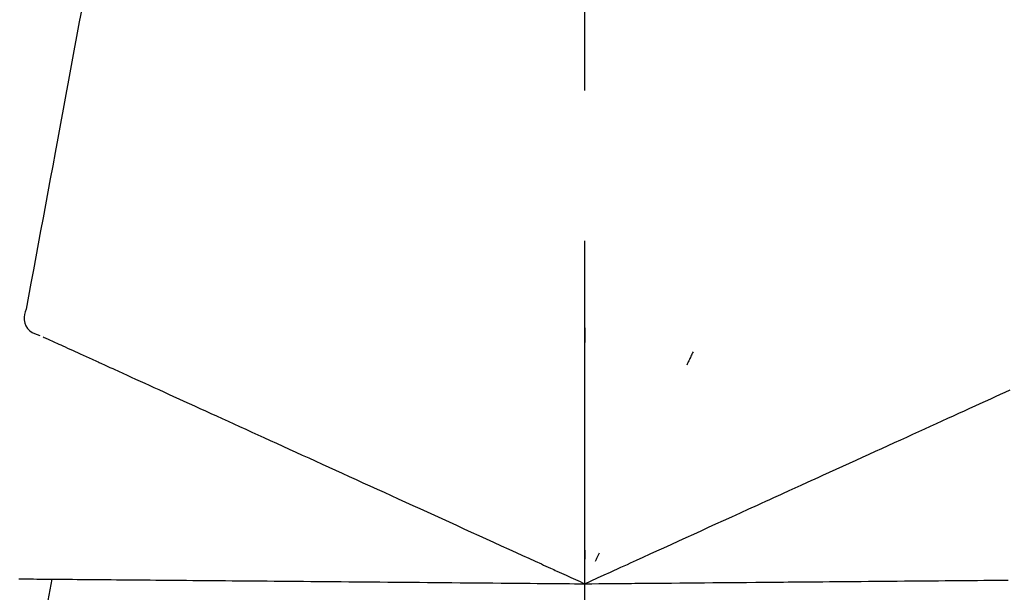
# Model space of a CAD drawing. Extents: x 56059 to 82181, y -10810 to -2410.
# Drawn here: x 75626 to 75667, y -7984 to -7960 of the extents above; entities that cross this region are included whole.
import ezdxf

# ---------------------------------------------------------------- set-up
doc = ezdxf.new("R2010")
doc.units = 0
doc.header["$LTSCALE"] = 50
doc.header["$MEASUREMENT"] = 0
doc.linetypes.add('CENTER2', pattern=[1.125, 0.75, -0.125, 0.125, -0.125])
doc.layers.get('0').update_dxf_attribs({"linetype": 'CONTINUOUS'})
doc.layers.add('150-機器', color=8, linetype='CONTINUOUS')
doc.layers.add('166-寸法B', color=11, linetype='CONTINUOUS')
doc.styles.add('KH001', font='txt')
doc.dimstyles.new('KH1xx030', dxfattribs={"dimscale": 30, "dimtxt": 2, "dimasz": 0.6, "dimexe": 0.3, "dimexo": 1.2, "dimgap": 0.5, "dimtad": 3, "dimdec": 1, "dimdsep": 46, "dimlunit": 6, "dimtxsty": 'KH001', "dimblk": 'DOT', "dimcen": 1, "dimdle": 1, "dimclrd": 256, "dimclre": 256, "dimclrt": 256, "dimadec": 0, "dimazin": 0, "dimtfac": 1, "dimtdec": 1, "dimtix": 1, "dimtmove": 2, "dimatfit": 3, "dimldrblk": 'CLOSEDBLANK', "dimfxl": 1, "dimtolj": 1, "dimtzin": 0, "dimlwd": -1, "dimlwe": -1, "dimarcsym": 0})

# ---------------------------------------------------------------- blocks, each defined once
blk = doc.blocks.new('_Dot')
at = {"color": 0, "linetype": 'ByBlock', "lineweight": -2}
blk.add_line((-0.5, 0), (-1, 0), dxfattribs=at)
at = {"color": 0, "linetype": 'ByBlock', "const_width": 0.5}
blk.add_lwpolyline([(-0.25, 0, 1), (0.25, 0, 1)], format="xyb", close=True, dxfattribs=at)
blk = doc.blocks.new('*D153')
at = {"layer": '166-寸法B', "transparency": 16777216}
for p, q in [((74579.953, -8179.534), (74579.953, -7756.217)), ((75719.953, -7845.679), (75719.953, -7756.217)), ((75701.953, -7765.217), (74597.953, -7765.217))]:
    blk.add_line(p, q, dxfattribs=at)
at = {"layer": '166-寸法B', "transparency": 16777216, "xscale": 18, "yscale": 18, "zscale": 18, "rotation": 180}
blk.add_blockref('_Dot', (74579.953, -7765.217), dxfattribs=at)
at = {"layer": '166-寸法B', "transparency": 16777216, "xscale": 18, "yscale": 18, "zscale": 18}
blk.add_blockref('_Dot', (75719.953, -7765.217), dxfattribs=at)
at = {"layer": '166-寸法B', "transparency": 16777216, "insert": (75149.953, -7716.41), "char_height": 60, "attachment_point": 5, "style": 'KH001'}
blk.add_mtext('\\A1;1,140', dxfattribs=at)
blk = doc.blocks.new('_ClosedBlank')
at = {"color": 0, "linetype": 'ByBlock', "lineweight": -2}
for p, q in [((-1, 0.1667), (0, 0)), ((-1, 0.1667), (-1, -0.1667)), ((0, 0), (-1, -0.1667))]:
    blk.add_line(p, q, dxfattribs=at)
blk = doc.blocks.new('*D105')
at = {"layer": '166-寸法B', "transparency": 16777216}
for p, q in [((75719.953, -8053.885), (75719.953, -7756.217)), ((75749.953, -7765.217), (75223.948, -7765.217))]:
    blk.add_line(p, q, dxfattribs=at)
at = {"layer": '166-寸法B', "transparency": 16777216, "insert": (75486.95, -7715.801), "char_height": 60, "attachment_point": 5, "style": 'KH001'}
blk.add_mtext('\\A1;IHｺﾝｾﾝﾄ位置', dxfattribs=at)
blk = doc.blocks.new('_None')
blk = doc.blocks.new('*D19')
at = {"layer": '166-寸法B', "transparency": 16777216}
for p, q in [((75069.953, -8088.885), (75069.953, -7853.307)), ((75719.953, -8088.885), (75719.953, -7853.307)), ((75087.953, -7862.307), (75701.953, -7862.307))]:
    blk.add_line(p, q, dxfattribs=at)
at = {"layer": '166-寸法B', "transparency": 16777216, "xscale": 18, "yscale": 18, "zscale": 18, "rotation": 180}
blk.add_blockref('_Dot', (75069.953, -7862.307), dxfattribs=at)
at = {"layer": '166-寸法B', "transparency": 16777216, "xscale": 18, "yscale": 18, "zscale": 18}
blk.add_blockref('_Dot', (75719.953, -7862.307), dxfattribs=at)
at = {"layer": '166-寸法B', "transparency": 16777216, "insert": (75394.953, -7817.307), "char_height": 60, "attachment_point": 5, "style": 'KH001'}
blk.add_mtext('\\A1;650', dxfattribs=at)

msp = doc.modelspace()

# ---------------------------------------------------------------- linework, layer by layer
at = {"layer": '150-機器', "color": 161, "linetype": 'CENTER2'}
msp.add_line((75649.953, -8175.86), (75649.953, -7871.926), dxfattribs=at)
at = {"layer": '150-機器', "color": 13, "linetype": 'Continuous'}
for points in [[(75629.286, -7958.702), (75629.174, -7959.306), (75629.062, -7959.909), (75628.95, -7960.513), (75628.838, -7961.116), (75628.727, -7961.72), (75628.615, -7962.324), (75628.503, -7962.927), (75628.391, -7963.531), (75628.279, -7964.134), (75628.167, -7964.738), (75628.055, -7965.342), (75627.943, -7965.945)], [(75627.943, -7965.945), (75627.843, -7966.487), (75627.743, -7967.029), (75627.642, -7967.57), (75627.542, -7968.112), (75627.441, -7968.653), (75627.341, -7969.195), (75627.241, -7969.737), (75627.14, -7970.278), (75627.04, -7970.82), (75626.94, -7971.362), (75626.839, -7971.903), (75626.739, -7972.445)], [(75626.739, -7972.445), (75626.703, -7972.557), (75626.674, -7972.67), (75626.656, -7972.783), (75626.655, -7972.897), (75626.679, -7973.024), (75626.729, -7973.146), (75626.8, -7973.256), (75626.89, -7973.349), (75626.984, -7973.414), (75627.087, -7973.464), (75627.196, -7973.504), (75627.309, -7973.54)], [(75649.957, -7973.221), (75649.957, -7973.272), (75649.957, -7973.323), (75649.957, -7973.374), (75649.957, -7973.426), (75649.957, -7973.477), (75649.957, -7973.528), (75649.957, -7973.579), (75649.957, -7973.63), (75649.957, -7973.682), (75649.957, -7973.733), (75649.957, -7973.784), (75649.957, -7973.835)], [(75627.449, -7973.604), (75627.492, -7973.623), (75627.536, -7973.643), (75627.579, -7973.663), (75627.623, -7973.683)], [(75627.623, -7973.683), (75627.684, -7973.711), (75627.744, -7973.738), (75627.805, -7973.766), (75627.866, -7973.794)], [(75627.866, -7973.794), (75627.943, -7973.829), (75628.021, -7973.864), (75628.098, -7973.899), (75628.175, -7973.935)], [(75628.175, -7973.935), (75628.269, -7973.978), (75628.363, -7974.02), (75628.457, -7974.063), (75628.551, -7974.106)], [(75628.551, -7974.106), (75628.661, -7974.156), (75628.771, -7974.206), (75628.881, -7974.256), (75628.99, -7974.306)], [(75628.99, -7974.306), (75629.112, -7974.362), (75629.234, -7974.417), (75629.355, -7974.472), (75629.477, -7974.528), (75629.54, -7974.557), (75629.604, -7974.586), (75629.668, -7974.615), (75629.731, -7974.644), (75629.768, -7974.66), (75629.804, -7974.677), (75629.84, -7974.693), (75629.876, -7974.71), (75629.991, -7974.762), (75630.107, -7974.815), (75630.222, -7974.867), (75630.337, -7974.92), (75630.398, -7974.948), (75630.459, -7974.976), (75630.52, -7975.003), (75630.581, -7975.031)], [(75654.452, -7974.219), (75654.431, -7974.266), (75654.409, -7974.312), (75654.387, -7974.358), (75654.366, -7974.405), (75654.344, -7974.451), (75654.322, -7974.498), (75654.301, -7974.544), (75654.279, -7974.59), (75654.257, -7974.637), (75654.236, -7974.683), (75654.214, -7974.73), (75654.193, -7974.776)], [(75630.581, -7975.031), (75630.757, -7975.111), (75630.934, -7975.192), (75631.11, -7975.272), (75631.286, -7975.352)], [(75631.286, -7975.352), (75631.477, -7975.439), (75631.667, -7975.526), (75631.857, -7975.613), (75632.048, -7975.699)], [(75632.048, -7975.699), (75632.252, -7975.792), (75632.456, -7975.885), (75632.66, -7975.978), (75632.863, -7976.071)], [(75666.822, -7976.171), (75667.024, -7976.079), (75667.227, -7975.987), (75667.429, -7975.895), (75667.632, -7975.803)], [(75632.863, -7976.071), (75633.08, -7976.17), (75633.297, -7976.269), (75633.514, -7976.368), (75633.731, -7976.467)], [(75665.96, -7976.565), (75666.175, -7976.466), (75666.391, -7976.368), (75666.606, -7976.27), (75666.822, -7976.171)], [(75633.731, -7976.467), (75633.96, -7976.571), (75634.19, -7976.676), (75634.419, -7976.78), (75634.648, -7976.885)], [(75665.047, -7976.98), (75665.275, -7976.876), (75665.503, -7976.772), (75665.731, -7976.668), (75665.96, -7976.565)], [(75634.648, -7976.885), (75634.889, -7976.994), (75635.13, -7977.104), (75635.371, -7977.214), (75635.612, -7977.324)], [(75664.087, -7977.418), (75664.327, -7977.308), (75664.567, -7977.199), (75664.807, -7977.09), (75665.047, -7976.98)], [(75635.612, -7977.324), (75635.864, -7977.439), (75636.116, -7977.554), (75636.368, -7977.668), (75636.62, -7977.783)], [(75663.084, -7977.875), (75663.335, -7977.761), (75663.586, -7977.646), (75663.837, -7977.532), (75664.087, -7977.418)], [(75636.62, -7977.783), (75636.883, -7977.903), (75637.145, -7978.022), (75637.407, -7978.142), (75637.669, -7978.261)], [(75637.669, -7978.261), (75637.941, -7978.385), (75638.212, -7978.509), (75638.484, -7978.633), (75638.755, -7978.756)], [(75662.04, -7978.351), (75662.301, -7978.232), (75662.562, -7978.113), (75662.823, -7977.994), (75663.084, -7977.875)], [(75660.959, -7978.843), (75661.23, -7978.72), (75661.5, -7978.597), (75661.77, -7978.474), (75662.04, -7978.351)], [(75638.755, -7978.756), (75639.035, -7978.884), (75639.315, -7979.012), (75639.595, -7979.139), (75639.876, -7979.267)], [(75659.844, -7979.351), (75660.123, -7979.224), (75660.402, -7979.097), (75660.681, -7978.97), (75660.959, -7978.843)], [(75639.876, -7979.267), (75640.163, -7979.398), (75640.451, -7979.529), (75640.738, -7979.66), (75641.026, -7979.791)], [(75655.714, -7981.234), (75656.068, -7981.072), (75656.422, -7980.911), (75656.777, -7980.749), (75657.131, -7980.588), (75657.301, -7980.51), (75657.472, -7980.433), (75657.642, -7980.355), (75657.813, -7980.277), (75657.907, -7980.234), (75658.001, -7980.192), (75658.095, -7980.149), (75658.188, -7980.106), (75658.442, -7979.99), (75658.696, -7979.875), (75658.95, -7979.759), (75659.204, -7979.643), (75659.364, -7979.57), (75659.524, -7979.497), (75659.684, -7979.424), (75659.844, -7979.351)], [(75641.026, -7979.791), (75641.32, -7979.925), (75641.614, -7980.059), (75641.909, -7980.193), (75642.203, -7980.327)], [(75642.203, -7980.327), (75642.503, -7980.464), (75642.803, -7980.601), (75643.103, -7980.738), (75643.403, -7980.874)], [(75643.403, -7980.874), (75643.708, -7981.013), (75644.012, -7981.152), (75644.317, -7981.291), (75644.622, -7981.43)], [(75644.622, -7981.43), (75644.931, -7981.57), (75645.239, -7981.711), (75645.548, -7981.852), (75645.856, -7981.992)], [(75654.484, -7981.794), (75654.792, -7981.654), (75655.099, -7981.514), (75655.406, -7981.374), (75655.714, -7981.234)], [(75653.233, -7982.364), (75653.546, -7982.222), (75653.859, -7982.079), (75654.172, -7981.937), (75654.484, -7981.794)], [(75645.856, -7981.992), (75646.168, -7982.134), (75646.48, -7982.277), (75646.792, -7982.419), (75647.103, -7982.561)], [(75649.953, -7983.859), (75650.221, -7983.737), (75650.489, -7983.615), (75650.757, -7983.493), (75651.025, -7983.371), (75651.168, -7983.306), (75651.31, -7983.241), (75651.453, -7983.175), (75651.596, -7983.11), (75651.723, -7983.053), (75651.849, -7982.995), (75651.976, -7982.937), (75652.103, -7982.879), (75652.385, -7982.751), (75652.668, -7982.622), (75652.95, -7982.493), (75653.233, -7982.364)], [(75647.103, -7982.561), (75647.365, -7982.68), (75647.626, -7982.799), (75647.888, -7982.918), (75648.149, -7983.037), (75648.243, -7983.08), (75648.337, -7983.123), (75648.432, -7983.166), (75648.526, -7983.209), (75648.594, -7983.24), (75648.662, -7983.271), (75648.73, -7983.302), (75648.799, -7983.333), (75648.99, -7983.42), (75649.181, -7983.508), (75649.372, -7983.595), (75649.563, -7983.682), (75649.661, -7983.726), (75649.758, -7983.771), (75649.855, -7983.815), (75649.953, -7983.859)], [(75649.953, -7982.457), (75649.953, -7982.488), (75649.953, -7982.52), (75649.953, -7982.551), (75649.953, -7982.582), (75649.953, -7982.614), (75649.953, -7982.645), (75649.953, -7982.676), (75649.953, -7982.707), (75649.953, -7982.739), (75649.953, -7982.77), (75649.953, -7982.801), (75649.953, -7982.833)], [(75650.546, -7982.589), (75650.532, -7982.617), (75650.519, -7982.645), (75650.506, -7982.674), (75650.493, -7982.702), (75650.479, -7982.73), (75650.466, -7982.759), (75650.453, -7982.787), (75650.44, -7982.815), (75650.426, -7982.844), (75650.413, -7982.872), (75650.4, -7982.9), (75650.387, -7982.929)], [(75626.434, -7983.654), (75626.555, -7983.655), (75626.676, -7983.656), (75626.796, -7983.657), (75626.917, -7983.658)], [(75626.917, -7983.658), (75627.051, -7983.659), (75627.184, -7983.661), (75627.318, -7983.662), (75627.452, -7983.663), (75627.522, -7983.663), (75627.591, -7983.664), (75627.661, -7983.665), (75627.731, -7983.665), (75627.771, -7983.666), (75627.811, -7983.666), (75627.851, -7983.666), (75627.89, -7983.667), (75628.017, -7983.668), (75628.144, -7983.669), (75628.271, -7983.67), (75628.397, -7983.671), (75628.464, -7983.672), (75628.531, -7983.672), (75628.598, -7983.673), (75628.665, -7983.673)], [(75628.665, -7983.673), (75628.859, -7983.675), (75629.053, -7983.677), (75629.246, -7983.679), (75629.44, -7983.68)], [(75629.44, -7983.68), (75629.649, -7983.682), (75629.858, -7983.684), (75630.068, -7983.686), (75630.277, -7983.688)], [(75630.277, -7983.688), (75630.501, -7983.689), (75630.725, -7983.691), (75630.949, -7983.693), (75631.173, -7983.695)], [(75631.173, -7983.695), (75631.412, -7983.697), (75631.65, -7983.699), (75631.888, -7983.702), (75632.127, -7983.704)], [(75632.127, -7983.704), (75632.379, -7983.706), (75632.631, -7983.708), (75632.883, -7983.71), (75633.135, -7983.712)], [(75633.135, -7983.712), (75633.399, -7983.715), (75633.664, -7983.717), (75633.929, -7983.719), (75634.194, -7983.722)], [(75634.194, -7983.722), (75634.471, -7983.724), (75634.748, -7983.727), (75635.025, -7983.729), (75635.302, -7983.731)], [(75635.302, -7983.731), (75635.59, -7983.734), (75635.878, -7983.736), (75636.166, -7983.739), (75636.454, -7983.741)], [(75636.454, -7983.741), (75636.753, -7983.744), (75637.051, -7983.747), (75637.35, -7983.749), (75637.648, -7983.752)], [(75637.648, -7983.752), (75637.956, -7983.755), (75638.263, -7983.757), (75638.571, -7983.76), (75638.879, -7983.763)], [(75638.879, -7983.763), (75639.195, -7983.765), (75639.511, -7983.768), (75639.827, -7983.771), (75640.143, -7983.774)], [(75640.143, -7983.774), (75640.466, -7983.776), (75640.79, -7983.779), (75641.113, -7983.782), (75641.436, -7983.785)], [(75641.436, -7983.785), (75641.766, -7983.788), (75642.096, -7983.791), (75642.425, -7983.794), (75642.755, -7983.796)], [(75642.755, -7983.796), (75643.09, -7983.799), (75643.425, -7983.802), (75643.76, -7983.805), (75644.095, -7983.808)], [(75644.095, -7983.808), (75644.434, -7983.811), (75644.773, -7983.814), (75645.112, -7983.817), (75645.451, -7983.82)], [(75645.451, -7983.82), (75645.794, -7983.823), (75646.136, -7983.826), (75646.479, -7983.829), (75646.821, -7983.832)], [(75646.821, -7983.832), (75647.109, -7983.834), (75647.396, -7983.837), (75647.683, -7983.839), (75647.971, -7983.842), (75648.074, -7983.843), (75648.178, -7983.844), (75648.281, -7983.845), (75648.385, -7983.846), (75648.46, -7983.846), (75648.535, -7983.847), (75648.61, -7983.847), (75648.684, -7983.848), (75648.895, -7983.85), (75649.105, -7983.852), (75649.315, -7983.854), (75649.525, -7983.855), (75649.632, -7983.856), (75649.739, -7983.857), (75649.846, -7983.858), (75649.953, -7983.859)], [(75649.953, -7983.859), (75650.247, -7983.857), (75650.542, -7983.854), (75650.836, -7983.852), (75651.131, -7983.849), (75651.288, -7983.848), (75651.445, -7983.846), (75651.602, -7983.845), (75651.758, -7983.843), (75651.898, -7983.842), (75652.037, -7983.841), (75652.176, -7983.84), (75652.315, -7983.839), (75652.626, -7983.836), (75652.936, -7983.833), (75653.247, -7983.83), (75653.557, -7983.828)], [(75653.557, -7983.828), (75653.901, -7983.825), (75654.245, -7983.822), (75654.589, -7983.819), (75654.933, -7983.816)], [(75654.933, -7983.816), (75655.27, -7983.813), (75655.608, -7983.81), (75655.946, -7983.807), (75656.283, -7983.804)], [(75656.283, -7983.804), (75656.673, -7983.801), (75657.062, -7983.797), (75657.451, -7983.794), (75657.841, -7983.79), (75658.028, -7983.789), (75658.215, -7983.787), (75658.403, -7983.785), (75658.59, -7983.784), (75658.693, -7983.783), (75658.797, -7983.782), (75658.9, -7983.781), (75659.003, -7983.78), (75659.282, -7983.778), (75659.561, -7983.775), (75659.84, -7983.773), (75660.119, -7983.77), (75660.295, -7983.769), (75660.471, -7983.767), (75660.647, -7983.766), (75660.823, -7983.764)], [(75660.823, -7983.764), (75661.129, -7983.762), (75661.435, -7983.759), (75661.742, -7983.756), (75662.048, -7983.754)], [(75662.048, -7983.754), (75662.345, -7983.751), (75662.642, -7983.748), (75662.939, -7983.746), (75663.236, -7983.743)], [(75663.236, -7983.743), (75663.523, -7983.741), (75663.809, -7983.738), (75664.096, -7983.736), (75664.383, -7983.733)], [(75664.383, -7983.733), (75664.658, -7983.731), (75664.934, -7983.728), (75665.21, -7983.726), (75665.485, -7983.724)], [(75665.485, -7983.724), (75665.749, -7983.721), (75666.013, -7983.719), (75666.276, -7983.717), (75666.54, -7983.714)], [(75666.54, -7983.714), (75666.791, -7983.712), (75667.041, -7983.71), (75667.292, -7983.708), (75667.543, -7983.706)]]:
    msp.add_lwpolyline(points, dxfattribs=at)
msp.add_arc((75647.314, -7987.862), 19.947, 167.8571, 173.0695, dxfattribs=at)

# ---------------------------------------------------------------- dimensions: what is measured, and where the dimension line sits
at = {"layer": '166-寸法B'}
dim = msp.add_linear_dim(base=(75253.948, -7765.217), p1=(75719.953, -8089.885), p2=(75253.948, -8170.766), text='IHｺﾝｾﾝﾄ位置', dimstyle='KH1xx030', override={"dimblk1": 'None', "dimblk2": 'None', "dimsah": 1, "dimse2": 1}, dxfattribs=at)
dim.commit()
dim.dimension.update_dxf_attribs({"geometry": '*D105', "text_midpoint": (75486.95, -7715.801)})
dim = msp.add_linear_dim(base=(74579.953, -7765.217), p1=(75719.953, -7881.679), p2=(74579.953, -8215.534), angle=180, dimstyle='KH1xx030', dxfattribs=at)
dim.commit()
dim.dimension.update_dxf_attribs({"geometry": '*D153', "text_midpoint": (75149.953, -7716.41)})
dim = msp.add_linear_dim(base=(75719.953, -7862.307), p1=(75069.953, -8124.885), p2=(75719.953, -8124.885), dimstyle='KH1xx030', dxfattribs=at)
dim.commit()
dim.dimension.update_dxf_attribs({"geometry": '*D19', "text_midpoint": (75394.953, -7817.307)})

doc.saveas('drawing.dxf')
